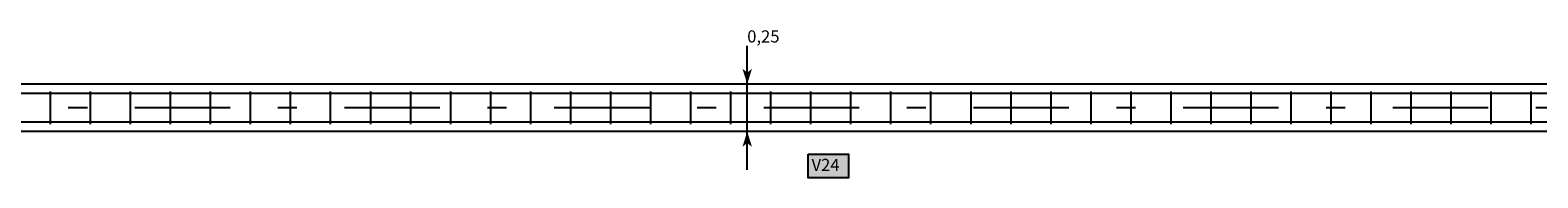
# Model space of a CAD drawing. Extents: x -23 to 36, y -22.7 to 19.5.
# Drawn here: x 18.2 to 26.1, y 7 to 7.8 of the extents above; entities that cross this region are included whole.
import ezdxf
from ezdxf.enums import TextEntityAlignment as Align

# ---------------------------------------------------------------- set-up
doc = ezdxf.new("R2010")
doc.units = 0
doc.linetypes.add('DASHDOT', pattern=[1, 0.5, -0.25, 0, -0.25])
doc.layers.add('RESULTADOS-ZNWINEHE', color=7, linetype='CONTINUOUS')
doc.styles.add('PROCUNO_ARIAL', font='ARIAL.TTF')

msp = doc.modelspace()

# ---------------------------------------------------------------- linework, layer by layer
at = {"layer": 'RESULTADOS-ZNWINEHE', "color": 5, "linetype": 'Continuous'}
msp.add_line((21.9799, 7.0623), (21.9799, 7.7123), dxfattribs=at)
at = {"layer": 'RESULTADOS-ZNWINEHE', "color": 16, "linetype": 'Continuous'}
for p, q in [((28.4274, 7.4623), (15.7074, 7.4623)), ((18.3224, 7.4733), (18.3224, 7.3013)), ((18.5324, 7.4733), (18.5324, 7.3013)), ((18.7424, 7.4733), (18.7424, 7.3013)), ((18.9524, 7.4733), (18.9524, 7.3013)), ((19.1624, 7.4733), (19.1624, 7.3013)), ((19.3724, 7.4733), (19.3724, 7.3013)), ((19.5824, 7.4733), (19.5824, 7.3013)), ((19.7924, 7.4733), (19.7924, 7.3013)), ((20.0024, 7.4733), (20.0024, 7.3013)), ((20.2124, 7.4733), (20.2124, 7.3013)), ((20.4224, 7.4733), (20.4224, 7.3013)), ((20.6324, 7.4733), (20.6324, 7.3013)), ((20.8424, 7.4733), (20.8424, 7.3013)), ((21.0524, 7.4733), (21.0524, 7.3013)), ((21.2624, 7.4733), (21.2624, 7.3013)), ((21.4724, 7.4733), (21.4724, 7.3013)), ((21.6824, 7.4733), (21.6824, 7.3013)), ((21.8924, 7.4733), (21.8924, 7.3013)), ((22.1024, 7.4733), (22.1024, 7.3013)), ((22.3124, 7.4733), (22.3124, 7.3013)), ((22.5224, 7.4733), (22.5224, 7.3013)), ((22.7324, 7.4733), (22.7324, 7.3013)), ((22.9424, 7.4733), (22.9424, 7.3013)), ((23.1524, 7.4733), (23.1524, 7.3013)), ((23.3624, 7.4733), (23.3624, 7.3013)), ((23.5724, 7.4733), (23.5724, 7.3013)), ((23.7824, 7.4733), (23.7824, 7.3013)), ((23.9924, 7.4733), (23.9924, 7.3013)), ((24.2024, 7.4733), (24.2024, 7.3013)), ((24.4124, 7.4733), (24.4124, 7.3013)), ((24.6224, 7.4733), (24.6224, 7.3013)), ((24.8324, 7.4733), (24.8324, 7.3013)), ((25.0424, 7.4733), (25.0424, 7.3013)), ((25.2524, 7.4733), (25.2524, 7.3013)), ((25.4624, 7.4733), (25.4624, 7.3013)), ((25.6724, 7.4733), (25.6724, 7.3013)), ((25.8824, 7.4733), (25.8824, 7.3013)), ((26.0924, 7.4733), (26.0924, 7.3013)), ((28.4274, 7.3123), (15.7074, 7.3123))]:
    msp.add_line(p, q, dxfattribs=at)
at = {"layer": 'RESULTADOS-ZNWINEHE', "color": 7, "linetype": 'Continuous'}
for p, q in [((26.9674, 7.5123), (16.8174, 7.5123)), ((26.9674, 7.2623), (16.8174, 7.2623))]:
    msp.add_line(p, q, dxfattribs=at)
at = {"layer": 'RESULTADOS-ZNWINEHE', "color": 5, "linetype": 'DASHDOT'}
msp.add_line((28.0674, 7.3873), (16.0674, 7.3873), dxfattribs=at)
at = {"layer": 'RESULTADOS-ZNWINEHE', "color": 7, "linetype": 'Continuous'}
msp.add_lwpolyline([(22.3005, 7.143), (22.512, 7.143), (22.512, 7.0192), (22.3005, 7.0192)], close=True, dxfattribs=at)
at = {"layer": 'RESULTADOS-ZNWINEHE', "color": 5, "linetype": 'Continuous'}
for points in [[(21.9799, 7.5123), (21.9549, 7.5923), (22.0049, 7.5923), (21.9799, 7.5723)], [(21.9799, 7.2623), (22.0049, 7.1823), (21.9549, 7.1823), (21.9799, 7.2023)]]:
    msp.add_solid(points, dxfattribs=at)
at = {"layer": 'RESULTADOS-ZNWINEHE', "color": 51, "linetype": 'Continuous'}
msp.add_solid([(22.3005, 7.143), (22.512, 7.143), (22.3005, 7.0192), (22.512, 7.0192)], dxfattribs=at)

# ---------------------------------------------------------------- texts
at = {"layer": 'RESULTADOS-ZNWINEHE', "color": 5, "linetype": 'Continuous', "style": 'PROCUNO_ARIAL'}
msp.add_text('0,25', height=0.06389, dxfattribs=at).set_placement((21.9799, 7.7623), align=Align.MIDDLE_LEFT)
at = {"layer": 'RESULTADOS-ZNWINEHE', "color": 7, "style": 'PROCUNO_ARIAL'}
msp.add_text('V24', height=0.06389, dxfattribs=at).set_placement((22.3174, 7.0873), align=Align.MIDDLE_LEFT)

doc.saveas('drawing.dxf')
